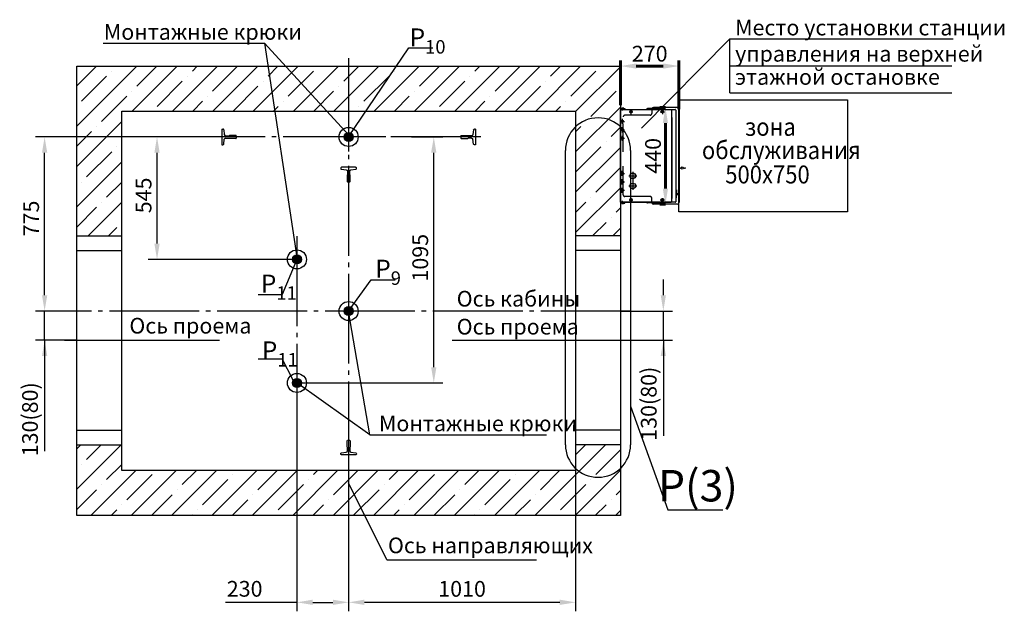
# Model space of a CAD drawing. Units: millimetres. Extents: x 0 to 2942, y 0 to 594.
# Drawn here: x 1797 to 2017, y 204 to 336 of the extents above; entities that cross this region are included whole.
import ezdxf
from ezdxf.enums import TextEntityAlignment as Align

# ---------------------------------------------------------------- set-up
doc = ezdxf.new("R2010")
doc.units = ezdxf.units.MM
for name, pattern in [('CENTER', [50.8, 31.75, -6.35, 6.35, -6.35]), ('CENTER5', [24, 20, -1.5, 1, -1.5]), ('HIDDEN', [9.525, 6.35, -3.175])]:
    doc.linetypes.add(name, pattern=pattern)
doc.layers.add('ЕСКД_Оформление', color=1, linetype='Continuous', lineweight=13)
doc.styles.add('GOST', font='GOST_A (SAPR LM)_1.ttf')
doc.styles.get("Standard").update_dxf_attribs({"font": 'GOST_A (SAPR LM)_2.ttf'})
doc.styles.add('STANDARD1', font='GOST_A (SAPR LM)_2.ttf', dxfattribs={"width": 0.9})
doc.styles.add('ГОСТ 2.304', font='GOST_A (SAPR LM)_2.ttf')
doc.dimstyles.new('STANDARD$0', dxfattribs={"dimtxt": 3.5, "dimasz": 3.5, "dimexe": 2, "dimexo": 0, "dimgap": 1.25, "dimtad": 1, "dimdec": 3, "dimtxsty": 'Standard', "dimcen": 3.5, "dimclrd": 3, "dimclre": 1, "dimclrt": 3, "dimadec": 0, "dimazin": 2, "dimtfac": 1, "dimtdec": 3, "dimtmove": 0, "dimatfit": 3, "dimfxl": 1, "dimtolj": 1, "dimarcsym": 0})
doc.dimstyles.new('ЕСКД$0', dxfattribs={"dimscale": 0, "dimtxt": 3.5, "dimasz": 3.5, "dimexe": 1.25, "dimexo": 0, "dimgap": 1, "dimtad": 1, "dimdec": 3, "dimtxsty": 'ГОСТ 2.304', "dimcen": 0, "dimclrd": 3, "dimclre": 1, "dimclrt": 3, "dimadec": 3, "dimazin": 2, "dimtp": 2e-08, "dimtfac": 0.5, "dimtdec": 4, "dimtmove": 0, "dimatfit": 3, "dimfxl": 1, "dimtolj": 1, "dimarcsym": 1})

# ---------------------------------------------------------------- blocks, each defined once
blk = doc.blocks.new('A$C4E9D4BEA')
at = {"color": 1, "linetype": 'Continuous'}
blk.add_lwpolyline([(26, 14), (26, 12), (25.2, 11.2), (14, 11.2), (13.2, 12), (7, 12, 0.378242), (4.6, 9.9), (3.6, 1.4, -0.378242), (2, 0), (1.6, 0, -0.414214), (0, 1.6), (0, 14), (0, 26.4, -0.414214), (1.6, 28), (2, 28, -0.378242), (3.6, 26.6), (4.6, 18.1, 0.378242), (7, 16), (13.2, 16), (14, 16.8), (25.2, 16.8), (26, 16)], format="xyb", close=True, dxfattribs=at)
blk = doc.blocks.new('A$C4AC36E2B')
at = {"color": 1, "linetype": 'Continuous'}
for p, q in [((28, 63.5), (28, 35)), ((29.5, 65), (40.5, 65)), ((42, 63.5), (42, 35)), ((0, 0), (0, 5)), ((0, 0), (70, 0)), ((3.5, 8.9), (24.7, 11.6)), ((28, 35), (30, 33)), ((30, 17.5), (30, 33)), ((42, 35), (40, 33)), ((40, 17.5), (40, 33)), ((66.5, 8.9), (45.3, 11.6)), ((70, 0), (70, 5))]:
    blk.add_line(p, q, dxfattribs=at)
for centre, radius, start, end in [((29.5, 63.5), 1.5, 90, 180), ((40.5, 63.5), 1.5, 0, 90), ((4, 5), 4, 97.125, 180), ((24, 17.5), 6, 277.125, 0), ((46, 17.5), 6, 180, 262.875), ((66, 5), 4, 0, 82.875)]:
    blk.add_arc(centre, radius, start, end, dxfattribs=at)
blk = doc.blocks.new('*D347')
at = {"layer": 'Defpoints', "color": 0, "linetype": 'Continuous', "lineweight": 60}
for p in [(1870.66, 235.17), (1921.16, 235.17), (1870.66, 205.84)]:
    blk.add_point(p, dxfattribs=at)
at = {"layer": 'ЕСКД_Оформление', "color": 1, "lineweight": -2}
for p, q in [((1870.66, 235.17), (1870.66, 203.84)), ((1921.16, 235.17), (1921.16, 203.84))]:
    blk.add_line(p, q, dxfattribs=at)
at = {"layer": 'ЕСКД_Оформление', "color": 3, "lineweight": -2}
blk.add_line((1917.66, 205.84), (1874.16, 205.84), dxfattribs=at)
at = {"layer": 'ЕСКД_Оформление', "color": 3, "linetype": 'Continuous', "lineweight": 60}
for points in [[(1874.16, 206.43), (1874.16, 205.26), (1870.66, 205.84)], [(1917.66, 205.26), (1917.66, 206.43), (1921.16, 205.84)]]:
    blk.add_solid(points, dxfattribs=at)
at = {"layer": 'ЕСКД_Оформление', "color": 3, "linetype": 'Continuous', "insert": (1895.91, 208.84), "char_height": 3.5, "attachment_point": 5}
blk.add_mtext('\\A1;1010', dxfattribs=at)
blk = doc.blocks.new('*D348')
at = {"layer": 'Defpoints', "color": 0, "linetype": 'Continuous', "lineweight": 60}
for p in [(1859.16, 253.74), (1870.66, 235.17), (1870.66, 205.84)]:
    blk.add_point(p, dxfattribs=at)
at = {"layer": 'ЕСКД_Оформление', "color": 1, "lineweight": -2}
for p, q in [((1859.16, 253.74), (1859.16, 203.84)), ((1870.66, 235.17), (1870.66, 203.84))]:
    blk.add_line(p, q, dxfattribs=at)
at = {"layer": 'ЕСКД_Оформление', "color": 3, "lineweight": -2}
for p, q in [((1859.16, 205.84), (1843.27, 205.84)), ((1862.66, 205.84), (1867.16, 205.84))]:
    blk.add_line(p, q, dxfattribs=at)
at = {"layer": 'ЕСКД_Оформление', "color": 3, "linetype": 'Continuous', "lineweight": 60}
for points in [[(1862.66, 206.43), (1862.66, 205.26), (1859.16, 205.84)], [(1867.16, 205.26), (1867.16, 206.43), (1870.66, 205.84)]]:
    blk.add_solid(points, dxfattribs=at)
at = {"layer": 'ЕСКД_Оформление', "color": 3, "linetype": 'Continuous', "insert": (1847.52, 208.85), "char_height": 3.5, "attachment_point": 5}
blk.add_mtext('\\A1;230', dxfattribs=at)
blk = doc.blocks.new('*D349')
at = {"layer": 'Defpoints', "color": 0, "linetype": 'Continuous', "lineweight": 60}
for p in [(1828.02, 309.42), (1846.65, 309.42), (1859.16, 282.17)]:
    blk.add_point(p, dxfattribs=at)
at = {"layer": 'ЕСКД_Оформление', "color": 1, "lineweight": -2}
for p, q in [((1846.65, 309.42), (1826.02, 309.42)), ((1859.16, 282.17), (1826.02, 282.17))]:
    blk.add_line(p, q, dxfattribs=at)
at = {"layer": 'ЕСКД_Оформление', "color": 3, "lineweight": -2}
blk.add_line((1828.02, 285.67), (1828.02, 305.92), dxfattribs=at)
at = {"layer": 'ЕСКД_Оформление', "color": 3, "linetype": 'Continuous', "lineweight": 60}
for points in [[(1828.6, 305.92), (1827.43, 305.92), (1828.02, 309.42)], [(1827.43, 285.67), (1828.6, 285.67), (1828.02, 282.17)]]:
    blk.add_solid(points, dxfattribs=at)
at = {"layer": 'ЕСКД_Оформление', "color": 3, "linetype": 'Continuous', "insert": (1825.02, 296.41), "char_height": 3.5, "attachment_point": 5, "rotation": 90}
blk.add_mtext('\\A1;545', dxfattribs=at)
blk = doc.blocks.new('*D350')
at = {"layer": 'Defpoints', "color": 0, "linetype": 'Continuous', "lineweight": 60}
for p in [(1884.66, 309.42), (1889.61, 309.42), (1859.16, 254.67)]:
    blk.add_point(p, dxfattribs=at)
at = {"layer": 'ЕСКД_Оформление', "color": 1, "lineweight": -2}
for p, q in [((1884.66, 309.42), (1891.61, 309.42)), ((1859.16, 254.67), (1891.61, 254.67))]:
    blk.add_line(p, q, dxfattribs=at)
at = {"layer": 'ЕСКД_Оформление', "color": 3, "lineweight": -2}
blk.add_line((1889.61, 258.17), (1889.61, 305.92), dxfattribs=at)
at = {"layer": 'ЕСКД_Оформление', "color": 3, "linetype": 'Continuous', "lineweight": 60}
for points in [[(1890.19, 305.92), (1889.02, 305.92), (1889.61, 309.42)], [(1889.02, 258.17), (1890.19, 258.17), (1889.61, 254.67)]]:
    blk.add_solid(points, dxfattribs=at)
at = {"layer": 'ЕСКД_Оформление', "color": 3, "linetype": 'Continuous', "insert": (1886.6, 282.54), "char_height": 3.5, "attachment_point": 5, "rotation": 90}
blk.add_mtext('\\A1;1095', dxfattribs=at)
blk = doc.blocks.new('A$C24753BBA')
blk.add_hatch(color=1).paths.add_polyline_path([(0, 1, 1), (2, 1, 1)])
at = {"color": 1}
blk.add_circle((1, 1), 1, dxfattribs=at)
blk = doc.blocks.new('*D372')
at = {"layer": 'Defpoints', "color": 0, "linetype": 'Continuous', "lineweight": 60}
for p in [(1803, 309.42), (1846.65, 309.42), (1810.16, 270.67)]:
    blk.add_point(p, dxfattribs=at)
at = {"layer": 'ЕСКД_Оформление', "color": 1, "lineweight": -2}
for p, q in [((1846.65, 309.42), (1801, 309.42)), ((1810.16, 270.67), (1801, 270.67))]:
    blk.add_line(p, q, dxfattribs=at)
at = {"layer": 'ЕСКД_Оформление', "color": 3, "lineweight": -2}
blk.add_line((1803, 274.17), (1803, 305.92), dxfattribs=at)
at = {"layer": 'ЕСКД_Оформление', "color": 3, "linetype": 'Continuous', "lineweight": 60}
for points in [[(1803.59, 305.92), (1802.42, 305.92), (1803, 309.42)], [(1802.42, 274.17), (1803.59, 274.17), (1803, 270.67)]]:
    blk.add_solid(points, dxfattribs=at)
at = {"layer": 'ЕСКД_Оформление', "color": 3, "linetype": 'Continuous', "insert": (1800, 291.28), "char_height": 3.5, "attachment_point": 5, "rotation": 90}
blk.add_mtext('\\A1;775', dxfattribs=at)
blk = doc.blocks.new('*D373')
at = {"layer": 'Defpoints', "color": 0, "linetype": 'Continuous', "lineweight": 60}
for p in [(1803, 270.67), (1810.16, 270.67), (1810.16, 264.17)]:
    blk.add_point(p, dxfattribs=at)
at = {"layer": 'ЕСКД_Оформление', "color": 3, "lineweight": -2}
for p, q in [((1803, 274.17), (1803, 277.67)), ((1803, 264.17), (1803, 270.67)), ((1803, 264.17), (1803, 239.46)), ((1803, 260.67), (1803, 257.17))]:
    blk.add_line(p, q, dxfattribs=at)
at = {"layer": 'ЕСКД_Оформление', "color": 1, "lineweight": -2}
for p, q in [((1810.16, 270.67), (1801, 270.67)), ((1810.16, 264.17), (1801, 264.17))]:
    blk.add_line(p, q, dxfattribs=at)
at = {"layer": 'ЕСКД_Оформление', "color": 3, "linetype": 'Continuous', "lineweight": 60}
for points in [[(1802.42, 274.17), (1803.59, 274.17), (1803, 270.67)], [(1803.59, 260.67), (1802.42, 260.67), (1803, 264.17)]]:
    blk.add_solid(points, dxfattribs=at)
at = {"layer": 'ЕСКД_Оформление', "color": 3, "linetype": 'Continuous', "insert": (1799.75, 246.58), "char_height": 3.5, "attachment_point": 5, "rotation": 90}
blk.add_mtext('\\A1;\\A1;130(80)', dxfattribs=at)
blk = doc.blocks.new('*D374')
at = {"layer": 'Defpoints', "color": 0, "linetype": 'Continuous', "lineweight": 60}
for p in [(1931.16, 270.67), (1940.7, 270.67), (1931.16, 264.17)]:
    blk.add_point(p, dxfattribs=at)
at = {"layer": 'ЕСКД_Оформление', "color": 3, "lineweight": -2}
for p, q in [((1940.7, 274.17), (1940.7, 277.67)), ((1940.7, 264.17), (1940.7, 270.67)), ((1940.7, 264.17), (1940.7, 242.92)), ((1940.7, 260.67), (1940.7, 257.17))]:
    blk.add_line(p, q, dxfattribs=at)
at = {"layer": 'ЕСКД_Оформление', "color": 1, "lineweight": -2}
for p, q in [((1931.16, 270.67), (1942.7, 270.67)), ((1931.16, 264.17), (1942.7, 264.17))]:
    blk.add_line(p, q, dxfattribs=at)
at = {"layer": 'ЕСКД_Оформление', "color": 3, "linetype": 'Continuous', "lineweight": 60}
for points in [[(1940.11, 274.17), (1941.28, 274.17), (1940.7, 270.67)], [(1941.28, 260.67), (1940.11, 260.67), (1940.7, 264.17)]]:
    blk.add_solid(points, dxfattribs=at)
at = {"layer": 'ЕСКД_Оформление', "color": 3, "linetype": 'Continuous', "insert": (1937.45, 250.04), "char_height": 3.5, "attachment_point": 5, "rotation": 90}
blk.add_mtext('\\A1;\\A1;130(80)', dxfattribs=at)
blk = doc.blocks.new('shkafypr')
at = {"color": 0, "linetype": 'CENTER'}
for p, q in [((5911.02, 575.27), (5910.33, 575.27)), ((5913.39, 575.8), (5913.39, 574.79)), ((5917.14, 575.8), (5917.14, 574.79)), ((5924.99, 575.8), (5924.99, 574.79)), ((5926.87, 575.8), (5926.87, 574.79)), ((5928.74, 575.8), (5928.74, 574.79)), ((5931.83, 575.27), (5931.14, 575.27))]:
    blk.add_line(p, q, dxfattribs=at)
at = {"color": 0, "linetype": 'Continuous'}
for p, q in [((5910.34, 575.04), (5910.89, 575.04)), ((5931.79, 575.04), (5931.24, 575.04))]:
    blk.add_line(p, q, dxfattribs=at)
at = {"color": 0}
for p, q in [((5910.52, 575.35), (5910.52, 574.73)), ((5910.52, 575.35), (5910.57, 575.35)), ((5910.52, 574.73), (5910.77, 574.73)), ((5910.66, 575.31), (5910.56, 575.31)), ((5910.56, 575.22), (5910.66, 575.22)), ((5910.66, 575.22), (5910.66, 575.31)), ((5910.74, 575.52), (5910.77, 575.52)), ((5910.77, 575.02), (5910.74, 575.02)), ((5910.77, 564.27), (5910.77, 575.67)), ((5910.77, 575.67), (5931.37, 575.67)), ((5910.77, 575.67), (5910.77, 564.42)), ((5910.77, 575.67), (5910.77, 564.42)), ((5910.77, 575.52), (5910.77, 575.02)), ((5912.83, 575.27), (5913.98, 575.27)), ((5913.39, 574.98), (5913.39, 575.56)), ((5913.39, 574.98), (5913.39, 575.56)), ((5914.71, 575.27), (5915.85, 575.27)), ((5915.27, 575.8), (5915.27, 574.79)), ((5915.27, 574.98), (5915.27, 575.56)), ((5915.27, 574.98), (5915.27, 575.56)), ((5916.58, 575.27), (5917.73, 575.27)), ((5917.34, 575.46), (5916.95, 575.07)), ((5917.14, 574.98), (5917.14, 575.56)), ((5917.14, 574.98), (5917.14, 575.56)), ((5925.55, 575.27), (5924.41, 575.27)), ((5924.8, 575.46), (5925.19, 575.07)), ((5924.99, 574.98), (5924.99, 575.56)), ((5924.99, 574.98), (5924.99, 575.56)), ((5927.43, 575.27), (5926.28, 575.27)), ((5926.87, 574.98), (5926.87, 575.56)), ((5926.87, 574.98), (5926.87, 575.56)), ((5929.3, 575.27), (5928.16, 575.27)), ((5928.74, 574.98), (5928.74, 575.56)), ((5928.74, 574.98), (5928.74, 575.56)), ((5931.29, 575.67), (5931.19, 575.67)), ((5931.29, 575.67), (5931.37, 575.67)), ((5931.37, 575.67), (5931.37, 564.27)), ((5931.37, 575.67), (5931.37, 564.42)), ((5931.37, 575.52), (5931.37, 575.02)), ((5931.4, 575.52), (5931.37, 575.52)), ((5931.37, 575.02), (5931.4, 575.02)), ((5931.62, 574.73), (5931.37, 574.73)), ((5931.48, 575.31), (5931.58, 575.31)), ((5931.48, 575.22), (5931.48, 575.31)), ((5931.58, 575.22), (5931.48, 575.22)), ((5931.62, 575.35), (5931.57, 575.35)), ((5931.62, 575.35), (5931.62, 574.73)), ((5911.67, 573.34), (5910.92, 573.34)), ((5911.55, 573.34), (5910.98, 573.34)), ((5911.55, 573.34), (5910.98, 573.34)), ((5911.55, 573.34), (5910.98, 573.34)), ((5911.55, 573.34), (5910.98, 573.34)), ((5911.07, 573.54), (5911.46, 573.15)), ((5911.27, 573.74), (5911.27, 572.89)), ((5917.5, 572.93), (5913.5, 572.93)), ((5914.37, 573.8), (5914.37, 572.05)), ((5916.62, 573.8), (5916.62, 572.05)), ((5931.27, 573.34), (5930.34, 573.34)), ((5930.58, 573.34), (5931.15, 573.34)), ((5930.58, 573.34), (5931.15, 573.34)), ((5930.67, 573.54), (5931.06, 573.15)), ((5930.87, 573.77), (5930.87, 572.89)), ((5910.28, 563.02), (5910.28, 568.33)), ((5910.57, 567.04), (5910.57, 569.64)), ((5931.57, 567.04), (5931.57, 569.64)), ((5931.85, 563.02), (5931.85, 568.33)), ((5911.62, 566.34), (5910.92, 566.34)), ((5911.67, 566.34), (5910.92, 566.34)), ((5911.55, 566.34), (5910.98, 566.34)), ((5911.55, 566.34), (5910.98, 566.34)), ((5911.55, 566.34), (5910.98, 566.34)), ((5911.55, 566.34), (5910.98, 566.34)), ((5911.07, 566.54), (5911.46, 566.15)), ((5911.27, 566.84), (5911.27, 565.84)), ((5931.27, 566.34), (5930.34, 566.34)), ((5930.67, 566.54), (5931.06, 566.15)), ((5930.87, 566.84), (5930.87, 565.86)), ((5910.77, 563.53), (5910.77, 564.27)), ((5910.77, 564.27), (5929.63, 564.27)), ((5910.84, 564.27), (5910.84, 563.38)), ((5910.92, 563.38), (5910.84, 563.38)), ((5931.22, 563.38), (5910.92, 563.38)), ((5929.63, 564.27), (5911.59, 564.27)), ((5911.73, 563.38), (5911.73, 563.23)), ((5911.73, 563.23), (5912.6, 563.23)), ((5912.49, 563.23), (5912.49, 562.87)), ((5913.47, 563.23), (5912.6, 563.23)), ((5912.72, 563.23), (5912.72, 562.87)), ((5913.47, 563.38), (5913.47, 563.23)), ((5929.63, 564.27), (5931.37, 564.27)), ((5930.04, 564.27), (5931.37, 564.27)), ((5930.04, 564.27), (5931.22, 564.27)), ((5931.37, 564.27), (5931.37, 563.53)), ((5931.48, 562.64), (5910.66, 562.64)), ((5912.49, 562.87), (5912.6, 562.87)), ((5912.72, 562.87), (5912.6, 562.87))]:
    blk.add_line(p, q, dxfattribs=at)
at = {"color": 0, "linetype": 'HIDDEN'}
for p, q in [((5912.03, 569.08), (5912.03, 574.68)), ((5912.4, 575.06), (5929.73, 575.06)), ((5930.11, 569.08), (5930.11, 574.68)), ((5910.57, 568.71), (5911.65, 568.71)), ((5931.57, 568.71), (5930.48, 568.71))]:
    blk.add_line(p, q, dxfattribs=at)
at = {"color": 0}
for centre, radius in [((5913.39, 575.27), 0.275), ((5915.27, 575.27), 0.275), ((5917.14, 575.27), 0.275), ((5924.99, 575.27), 0.275), ((5926.87, 575.27), 0.275), ((5928.74, 575.27), 0.275), ((5911.27, 573.34), 0.275), ((5914.37, 572.93), 0.625), ((5916.62, 572.93), 0.625), ((5930.87, 573.34), 0.275), ((5911.27, 566.34), 0.275), ((5930.87, 566.34), 0.275), ((5918.34, 561.94), 0.25)]:
    blk.add_circle(centre, radius, dxfattribs=at)
for centre, radius, start, end in [((5910.82, 575.27), 0.265, 107.7356, 169.695), ((5910.82, 575.27), 0.265, 190.305, 252.2644), ((5931.32, 575.27), 0.265, 10.305, 72.2644), ((5931.32, 575.27), 0.265, 287.7356, 349.695), ((5910.77, 569.64), 0.2, 90, 180), ((5931.37, 569.64), 0.2, 0, 90), ((5910.69, 568.32), 0.406, 107.1765, 178.2125), ((5931.45, 568.32), 0.406, 1.7875, 72.8235), ((5910.77, 567.04), 0.2, 180, 270), ((5931.37, 567.04), 0.2, 270, 0), ((5910.92, 563.53), 0.15, 180, 240), ((5910.92, 563.53), 0.15, 240, 270), ((5931.22, 563.53), 0.15, 270, 300), ((5931.22, 563.53), 0.15, 300, 0), ((5910.66, 563.02), 0.375, 180, 270), ((5931.48, 563.02), 0.375, 270, 0)]:
    blk.add_arc(centre, radius, start, end, dxfattribs=at)
at = {"color": 0, "linetype": 'HIDDEN'}
for centre, start, end in [((5912.4, 574.68), 90, 180), ((5929.73, 574.68), 0, 90), ((5911.65, 569.08), 270, 0), ((5930.48, 569.08), 180, 270)]:
    blk.add_arc(centre, 0.375, start, end, dxfattribs=at)
at = {"color": 0}
for points, knots in [([(5918.41, 562.64), (5918.33, 562.6), (5918.19, 562.52), (5918.52, 562.4), (5918.19, 562.28), (5918.34, 562.21), (5918.38, 562.18)], [0, 0, 0, 0, 1.414214, 2.823056, 4.237269, 5.240729, 5.240729, 5.240729, 5.240729]), ([(5918.41, 561.69), (5918.33, 561.64), (5918.19, 561.56), (5918.52, 561.44), (5918.19, 561.32), (5918.34, 561.25), (5918.38, 561.22)], [0, 0, 0, 0, 1.414214, 2.823056, 4.237269, 5.240729, 5.240729, 5.240729, 5.240729]), ([(5918.28, 562.64), (5918.35, 562.6), (5918.5, 562.52), (5918.16, 562.4), (5918.49, 562.28), (5918.34, 562.21), (5918.31, 562.18)], [0, 0, 0, 0, 1.414214, 2.828427, 4.237269, 5.241158, 5.241158, 5.241158, 5.241158]), ([(5918.28, 561.69), (5918.35, 561.64), (5918.5, 561.56), (5918.16, 561.44), (5918.49, 561.32), (5918.34, 561.25), (5918.31, 561.22)], [0, 0, 0, 0, 1.414214, 2.828427, 4.237269, 5.241158, 5.241158, 5.241158, 5.241158])]:
    blk.add_open_spline(points, degree=3, knots=knots, dxfattribs=at)
blk = doc.blocks.new('*D797')
at = {"layer": 'Defpoints', "color": 0, "linetype": 'Continuous', "lineweight": 60}
for p in [(0.13, 32.48), (0.13, 23.76), (13.15, 22.91)]:
    blk.add_point(p, dxfattribs=at)
at = {"layer": 'ЕСКД_Оформление', "color": 1, "linetype": 'Continuous', "lineweight": -2}
for p, q in [((0.13, 23.76), (0.13, 33.73)), ((13.15, 22.91), (13.15, 33.73))]:
    blk.add_line(p, q, dxfattribs=at)
at = {"layer": 'ЕСКД_Оформление', "color": 3, "linetype": 'Continuous', "lineweight": -2}
blk.add_line((9.65, 32.48), (3.63, 32.48), dxfattribs=at)
at = {"layer": 'ЕСКД_Оформление', "color": 3, "linetype": 'Continuous', "lineweight": 60}
for points in [[(3.63, 33.06), (3.63, 31.9), (0.13, 32.48)], [(9.65, 31.9), (9.65, 33.06), (13.15, 32.48)]]:
    blk.add_solid(points, dxfattribs=at)
at = {"layer": 'ЕСКД_Оформление', "color": 3, "linetype": 'Continuous', "lineweight": 60, "insert": (6.64, 35.24), "char_height": 3.5, "attachment_point": 5, "style": 'ГОСТ 2.304'}
blk.add_mtext('\\A1;270', dxfattribs=at)
blk = doc.blocks.new('*D798')
at = {"layer": 'Defpoints', "color": 0, "linetype": 'Continuous', "lineweight": 60}
for p in [(10.12, 23.29), (10.12, 23.29), (10.12, 1.71)]:
    blk.add_point(p, dxfattribs=at)
at = {"layer": 'ЕСКД_Оформление', "color": 1, "linetype": 'Continuous', "lineweight": -2}
for p, q in [((10.12, 23.29), (8.87, 23.29)), ((10.12, 1.71), (8.87, 1.71))]:
    blk.add_line(p, q, dxfattribs=at)
at = {"layer": 'ЕСКД_Оформление', "color": 3, "linetype": 'Continuous', "lineweight": -2}
blk.add_line((10.12, 5.21), (10.12, 19.79), dxfattribs=at)
at = {"layer": 'ЕСКД_Оформление', "color": 3, "linetype": 'Continuous', "lineweight": 60}
for points in [[(10.71, 19.79), (9.54, 19.79), (10.12, 23.29)], [(9.54, 5.21), (10.71, 5.21), (10.12, 1.71)]]:
    blk.add_solid(points, dxfattribs=at)
at = {"layer": 'ЕСКД_Оформление', "color": 3, "linetype": 'Continuous', "lineweight": 60, "insert": (7.37, 12.5), "char_height": 3.5, "attachment_point": 5, "rotation": 90, "style": 'ГОСТ 2.304'}
blk.add_mtext('\\A1;440', dxfattribs=at)
blk = doc.blocks.new('Из_буфера8897')
at = {"color": 3, "linetype": 'Continuous'}
blk.add_line((24.464494, 38.552249), (4.834151, 18.66291), dxfattribs=at)
at = {"color": 3}
for p, q in [((24.464494, 32.552249), (24.464494, 38.552249)), ((24.464494, 38.552249), (74.145534, 38.552249)), ((24.464494, 32.552249), (73.8365, 32.552249)), ((24.464494, 26.552249), (24.464494, 32.552249)), ((24.464494, 26.552249), (73.8365, 26.552249))]:
    blk.add_line(p, q, dxfattribs=at)
at = {"color": 1, "linetype": 'Continuous'}
for p, q in [((13.152839, 0), (13.152839, 25)), ((13.152839, 25), (50.652839, 25)), ((50.652839, 25), (50.652839, 0)), ((50.652839, 0), (13.152839, 0))]:
    blk.add_line(p, q, dxfattribs=at)
at = {"rotation": 89.99999999999999}
blk.add_blockref('shkafypr', (575.797806, -5908.568122), dxfattribs=at)
at = {"color": 3}
for s, p in [('Место установки станции ', (25.64547, 39.300604)), ('управления на верхней ', (25.64547, 33.467271)), ('этажной остановке', (25.64547, 28.309495))]:
    blk.add_text(s, height=3.5, dxfattribs=at).set_placement(p)
at = {"color": 3, "style": 'STANDARD1', "width": 0.9}
for s, p in [('зона', (27.838266, 16.95768)), ('обслуживания', (18.247222, 11.763249)), ('500x750', (23.445558, 6.350249))]:
    blk.add_text(s, height=4, dxfattribs=at).set_placement(p)
at = {"layer": 'ЕСКД_Оформление', "color": 3, "linetype": 'Continuous', "lineweight": 60}
dim = blk.add_linear_dim(base=(0.12911, 32.481509), p1=(13.152839, 22.910731), p2=(0.12911, 23.755109), text='270', dimstyle='ЕСКД$0', override={"dimscale": 1, "dimlfac": 20}, dxfattribs=at)
dim.commit()
dim.dimension.update_dxf_attribs({"geometry": '*D797', "text_midpoint": (6.640974, 35.235009)})
dim = blk.add_linear_dim(base=(10.12203, 23.285731), p1=(10.12203, 1.714269), p2=(10.12203, 23.285731), angle=90, text='440', dimstyle='ЕСКД$0', override={"dimscale": 1, "dimlfac": 20}, dxfattribs=at)
dim.commit()
dim.dimension.update_dxf_attribs({"geometry": '*D798', "text_midpoint": (7.37028, 12.5)})

msp = doc.modelspace()

# ---------------------------------------------------------------- hatches: boundary and pattern name
h = msp.add_hatch()
h.set_pattern_fill('ANSI35', color=1, style=0)
h.set_pattern_definition([(45, (-18151.9175, 285.916), (-4.490128, 4.490128), []), (45, (-18147.4274, 285.916), (-4.490128, 4.490128), [7.9375, -1.5875, 0, -1.5875])])
h.paths.add_polyline_path([(1931.158174, 240.91739), (1931.158174, 235.136756, -0.4173168451), (1920.908455, 235.16739), (1921.158174, 235.16739), (1921.158174, 240.91739)])
h.paths.add_polyline_path([(1931.158174, 235.136756), (1931.158174, 225.16739), (1870.658174, 225.16739), (1870.658174, 235.16739), (1920.908455, 235.16739, 0.4173168451)])
h.paths.add_polyline_path([(1810.158174, 225.16739), (1810.158174, 240.91739), (1820.158174, 240.91739), (1820.158174, 235.16739), (1870.658174, 235.16739), (1870.658174, 225.16739)])
h.paths.add_polyline_path([(1810.158174, 325.16739), (1870.658174, 325.16739), (1870.658174, 315.16739), (1820.158174, 315.16739), (1820.158174, 287.41739), (1810.158174, 287.41739)])
h.paths.add_polyline_path([(1931.158174, 325.16739), (1931.158174, 293.184785, 0.4032293874), (1921.158174, 293.396084), (1921.158174, 315.16739), (1870.658174, 315.16739), (1870.658174, 325.16739)])
h.paths.add_polyline_path([(1921.158174, 287.41739), (1921.158174, 293.396084, -0.4032293874), (1931.158174, 293.184785), (1931.158174, 287.41739)])

# ---------------------------------------------------------------- linework, layer by layer
at = {"color": 3, "linetype": 'Continuous'}
for p, q in [((1816.045831, 330.278383), (1851.956667, 330.278383)), ((1851.956667, 330.278383), (1870.658174, 309.914195)), ((1851.956667, 330.278383), (1859.158174, 282.66739)), ((1875.405044, 243.139868), (1870.658174, 270.66739)), ((1875.405044, 243.139868), (1859.158174, 254.66739)), ((1875.405044, 243.139868), (1914.73109, 243.139868)), ((1879.167004, 215.283749), (1912.498181, 215.283749))]:
    msp.add_line(p, q, dxfattribs=at)
at = {"color": 3}
for p, q in [((1870.658174, 309.414195), (1884.09456, 329.288168)), ((1884.09456, 329.288168), (1889.432931, 329.288168)), ((1918.908174, 240.91739), (1918.908174, 306.41739)), ((1933.408174, 306.41739), (1933.408174, 240.91739)), ((1859.158174, 282.16739), (1855.880148, 274.367355)), ((1870.658174, 270.66739), (1875.690323, 277.629946)), ((1875.690323, 277.629946), (1881.028693, 277.629946)), ((1850.541777, 274.367355), (1855.880148, 274.367355)), ((1850.541777, 260.006267), (1855.880148, 260.006267)), ((1858.316365, 255.264587), (1855.880148, 260.006267)), ((1933.408174, 249.527689), (1941.724812, 226.449686)), ((1879.167004, 215.283749), (1870.658174, 232.437243)), ((1941.724812, 226.449686), (1953.926661, 226.449686))]:
    msp.add_line(p, q, dxfattribs=at)
at = {"color": 4, "linetype": 'CENTER5'}
for p, q in [((1870.658174, 326.968712), (1870.658174, 221.986304)), ((1900.060281, 309.41739), (1840.886985, 309.41739)), ((1859.158174, 287.338869), (1859.158174, 250.654084)), ((1933.408174, 270.66739), (1807.787438, 270.66739))]:
    msp.add_line(p, q, dxfattribs=at)
for p, q in [((1810.158174, 225.16739), (1810.158174, 325.16739)), ((1810.158174, 325.16739), (1931.158174, 325.16739)), ((1931.158174, 325.16739), (1931.158174, 225.16739)), ((1820.158174, 235.16739), (1820.158174, 315.16739)), ((1820.158174, 315.16739), (1921.158174, 315.16739)), ((1921.158174, 315.16739), (1921.158174, 235.16739)), ((1810.158174, 287.41739), (1820.158174, 287.41739)), ((1931.158174, 287.41739), (1921.158174, 287.41739)), ((1810.158174, 240.91739), (1820.158174, 240.91739)), ((1931.158174, 240.91739), (1921.158174, 240.91739)), ((1921.158174, 235.16739), (1820.158174, 235.16739)), ((1931.158174, 225.16739), (1810.158174, 225.16739))]:
    msp.add_line(p, q)
at = {"color": 4, "linetype": 'CENTER'}
for p, q in [((1870.658174, 312.952086), (1870.658174, 306.218429)), ((1878.908174, 309.41739), (1862.908174, 309.41739))]:
    msp.add_line(p, q, dxfattribs=at)
at = {"color": 1}
for p, q in [((1810.158174, 284.16739), (1820.158174, 284.16739)), ((1931.158174, 284.16739), (1921.158174, 284.16739)), ((1931.158174, 284.16739), (1921.158174, 284.16739)), ((1810.158174, 244.16739), (1820.158174, 244.16739)), ((1931.158174, 244.16739), (1921.158174, 244.16739))]:
    msp.add_line(p, q, dxfattribs=at)
at = {"color": 4}
for p, q in [((1807.400168, 264.16739), (1841.919096, 264.16739)), ((1893.685583, 264.16739), (1933.367802, 264.16739))]:
    msp.add_line(p, q, dxfattribs=at)
for centre in [(1870.658174, 309.414195), (1859.158174, 282.16739), (1870.658174, 270.664195), (1859.158174, 254.66739)]:
    msp.add_circle(centre, 2.122753)
at = {"color": 3, "linetype": 'Continuous'}
for centre, start, end in [((1926.158174, 306.41739), 0, 180), ((1926.158174, 240.91739), 180, 0)]:
    msp.add_arc(centre, 7.25, start, end, dxfattribs=at)

# ---------------------------------------------------------------- block references
at = {"color": 7, "linetype": 'Continuous', "lineweight": 60}
msp.add_blockref('Из_буфера8897', (1931.029065, 292.71739), dxfattribs=at)
at = {"color": 7, "linetype": 'Continuous'}
for p, xscale, yscale, zscale, rotation in [((1842.408174, 311.16739), 0.05000000000291038, 0.05000000000291038, 0.05000000000291038, 270), ((1898.908174, 311.16739), -0.05000000000291038, 0.0499999999992724, 0.05, 89.99999999999993)]:
    msp.add_blockref('A$C4AC36E2B', p, dxfattribs=dict(at, xscale=xscale, yscale=yscale, zscale=zscale, rotation=rotation))
for p in [(1869.658166, 308.414194), (1858.158166, 281.167389), (1869.658166, 269.667389), (1858.158166, 253.667389)]:
    msp.add_blockref('A$C24753BBA', p)
at = {"color": 7, "extrusion": (0, 0, -1), "yscale": 0.125, "zscale": -0.125, "rotation": 270}
for p, xscale in [((-1872.408174, 302.66739), 0.125), ((-1872.408174, 238.66739), -0.125)]:
    msp.add_blockref('A$C4E9D4BEA', p, dxfattribs=dict(at, xscale=xscale))

# ---------------------------------------------------------------- texts
at = {"color": 3}
for s, p in [('Монтажные крюки', (1816.184416, 331.049705)), ('Ось кабины', (1894.711973, 271.668446)), ('Ось проема', (1821.864943, 265.659933)), ('Ось проема', (1894.711973, 265.450025)), ('Монтажные крюки', (1877.40541, 243.91119)), ('Ось направляющих', (1879.417218, 216.768761))]:
    msp.add_text(s, height=3.5, dxfattribs=at).set_placement(p)
at = {"color": 3, "linetype": 'Continuous', "style": 'GOST'}
msp.add_text('Р(3)', height=7, dxfattribs=at).set_placement((1948.387619, 228.289726), align=Align.CENTER)
at = {"color": 3, "char_height": 4, "attachment_point": 1}
for s, insert in [('\\A1;P{\\H0.75x;\\S ^ 10;}', (1884.232136, 335.174332)), ('\\A1;P{\\H0.75x;\\S ^ 9;}', (1876.578521, 283.701195)), ('\\A1;P{\\H0.75x;\\S ^ 11;}', (1851.121501, 280.37691)), ('\\A1;P{\\H0.75x;\\S ^ 11;}', (1851.337433, 265.522261))]:
    msp.add_mtext(s, dxfattribs=dict(at, insert=insert))

# ---------------------------------------------------------------- dimensions: what is measured, and where the dimension line sits
at = {"layer": 'ЕСКД_Оформление'}
for base, p1, p2, override, picture, middle in [((1803.001914, 309.41739), (1810.158174, 270.66739), (1846.65461, 309.41739), {"dimlfac": 20, "dimarcsym": 1}, '*D372', (1803.001914, 291.283589)), ((1828.017485, 309.41739), (1859.158174, 282.16739), (1846.65461, 309.41739), {"dimlfac": 20}, '*D349', (1828.017485, 296.408609)), ((1889.606761, 309.41739), (1859.158174, 254.66739), (1884.658174, 309.41739), {"dimlfac": 20}, '*D350', (1889.606761, 282.54239))]:
    dim = msp.add_linear_dim(base=base, p1=p1, p2=p2, angle=90, dimstyle='STANDARD$0', override=override, dxfattribs=at)
    dim.commit()
    dim.dimension.update_dxf_attribs({"geometry": picture, "text_midpoint": middle, "dimtype": 160})
for base, p1, p2, picture, middle in [((1803.001914, 270.66739), (1810.158174, 264.16739), (1810.158174, 270.66739), '*D373', (1803.001914, 246.584056)), ((1940.697902, 270.66739), (1931.158174, 264.16739), (1931.158174, 270.66739), '*D374', (1940.697902, 250.04264))]:
    dim = msp.add_linear_dim(base=base, p1=p1, p2=p2, angle=90, text='\\A1;<>(80)', dimstyle='STANDARD$0', override={"dimlfac": 20}, dxfattribs=at)
    dim.commit()
    dim.dimension.update_dxf_attribs({"geometry": picture, "text_midpoint": middle, "dimtype": 160})
dim = msp.add_linear_dim(base=(1870.658174, 205.842519), p1=(1859.158174, 253.737528), p2=(1870.658174, 235.16739), dimstyle='STANDARD$0', override={"dimlfac": 20}, dxfattribs=at)
dim.commit()
dim.dimension.update_dxf_attribs({"geometry": '*D348', "text_midpoint": (1847.519636, 205.842519), "dimtype": 160})
dim = msp.add_linear_dim(base=(1870.658174, 205.842519), p1=(1921.158174, 235.16739), p2=(1870.658174, 235.16739), text='1010', dimstyle='STANDARD$0', override={"dimlfac": 20}, dxfattribs=at)
dim.commit()
dim.dimension.update_dxf_attribs({"geometry": '*D347', "text_midpoint": (1895.908174, 208.844269)})

doc.saveas('drawing.dxf')
